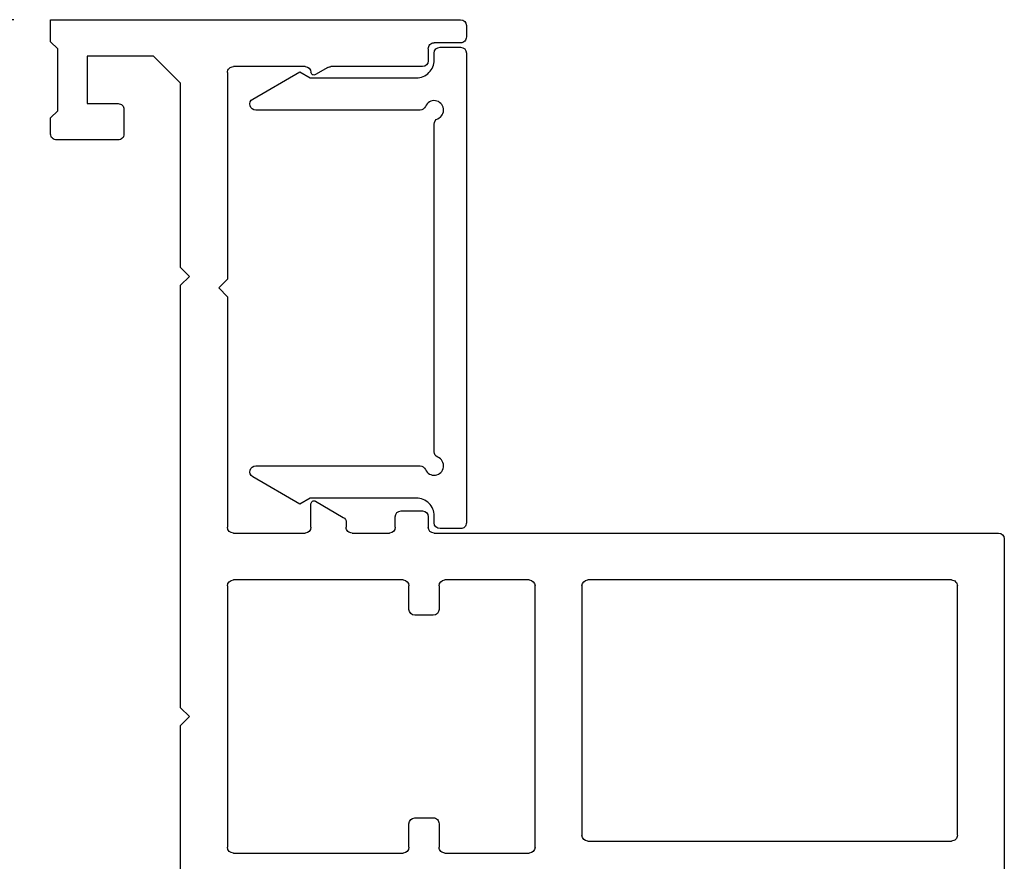
# Model space of a CAD drawing. Units: inches. Extents: x -8 to 134, y -5 to 197.
# Drawn here: x 116 to 118, y 40 to 41 of the extents above; entities that cross this region are included whole.
import ezdxf

# ---------------------------------------------------------------- set-up
doc = ezdxf.new("R2010")
doc.units = ezdxf.units.IN
doc.header["$MEASUREMENT"] = 0
doc.layers.add('AL Frame', color=7, linetype='Continuous')
doc.layers.add('DIMENSIONS', color=1, linetype='Continuous')
doc.styles.add('Annotative', font='arial.ttf')
doc.dimstyles.new('QWP_CUT_SEC_STD', dxfattribs={"dimtxt": 0.18, "dimasz": 0.18, "dimexe": 0.0625, "dimexo": 0.0625, "dimgap": 0.03125, "dimtad": 1, "dimdec": 4, "dimzin": 0, "dimdsep": 46, "dimlunit": 5, "dimtxsty": 'Annotative', "dimcen": 0.09, "dimclrd": 1, "dimclre": 1, "dimclrt": 1, "dimadec": 0, "dimazin": 1, "dimtfac": 1, "dimtdec": 4, "dimtmove": 0, "dimatfit": 3, "dimfxl": 1, "dimtfillclr": 1, "dimfrac": 2, "dimtolj": 1, "dimtzin": 0, "dimlwd": -1, "dimlwe": -1, "dimarcsym": 0})

# ---------------------------------------------------------------- blocks, each defined once
blk = doc.blocks.new('*D113')
at = {"layer": 'DEFPOINTS', "color": 0, "transparency": 16777216}
for p in [(114.4839014814845, 41.47366759682878), (116.3325633423179, 41.47366759682878), (116.3325633423177, 38.22366760113296)]:
    blk.add_point(p, dxfattribs=at)
at = {"layer": 'DIMENSIONS', "color": 1, "transparency": 16777216}
for p, q in [((116.2700633423179, 41.47366759682878), (114.4214014814845, 41.47366759682878)), ((114.4839014814845, 38.40366760113296), (114.4839014814845, 41.29366759682878)), ((116.2700633423177, 38.22366760113296), (114.4214014814845, 38.22366760113296))]:
    blk.add_line(p, q, dxfattribs=at)
for points in [[(114.4539014814845, 41.29366759682878), (114.5139014814845, 41.29366759682878), (114.4839014814845, 41.47366759682878)], [(114.4539014814845, 38.40366760113296), (114.5139014814845, 38.40366760113296), (114.4839014814845, 38.22366760113296)]]:
    blk.add_solid(points, dxfattribs=at)
at = {"layer": 'DIMENSIONS', "color": 1, "transparency": 16777216, "insert": (114.3595205128624, 39.84866759898082), "char_height": 0.18, "attachment_point": 5, "rotation": 90, "style": 'Annotative'}
blk.add_mtext('\\A1;3 1/4"', dxfattribs=at)
blk = doc.blocks.new('M26222')
for p, q in [((2.365000000016096, 1.625), (1.759999985254836, 1.625)), ((2.375000000022908, 0.6534791241287792), (2.375000000016087, 1.615000000000009)), ((1.860000000015901, 1.545000000000016), (2.285000000015771, 1.544999999999959)), ((1.850000000016109, 0.9153291110284556), (1.85000000001591, 1.535000000000025)), ((2.295000000015762, 1.534999999999997), (2.29500000001579, 0.9153291110285124)), ((2.285000000015771, 0.9053291110284931), (1.860000000015987, 0.9053291110283794)), ((1.839560129361303, 0.8253291105690153), (2.285000000009831, 0.8253291105690437)), ((1.829560129361255, 0.671872024992183), (1.829560129361283, 0.8153291105689959)), ((2.29500000000985, 0.8153291105689675), (2.295000000009821, 0.6718720249921262)), ((3.23999999999171, 0.7084791241289565), (3.220499999991262, 0.7084791241288144)), ((3.210499999991328, 0.6984791241287951), (3.210499999991441, 0.6534791241287792)), ((3.250000000006025, 0), (3.249999999991559, 0.6984791241288235)), ((1.879560129361266, 0.6618720249921637), (1.839560129361246, 0.6618720249922205)), ((2.285000000009859, 0.6618720249921353), (2.24500000000964, 0.6618720249921353)), ((1.8895601293612, 0.6206042467988198), (1.8895601293612, 0.6518720249922865)), ((2.235000000009677, 0.6518720249921444), (2.235000000009677, 0.6206042467989903)), ((2.402722207970299, 0.6434791241289872), (2.385000000022785, 0.6434791241286177)), ((3.200499999991507, 0.6434791241287598), (3.180000000000035, 0.6434791241287598)), ((2.412722207970205, 0.5972113459354773), (2.412722207970148, 0.6334791241288542)), ((3.170000000000016, 0.633479124128769), (3.169999999999789, 0.4774855306042127)), ((1.839560129361274, 0.6106042467988289), (1.879560129361209, 0.6106042467988004)), ((2.245000000009497, 0.610604246798772), (2.285000000010001, 0.6106042467987436)), ((1.829560129361255, 0.3114202345733474), (1.829560129361255, 0.6006042467988095)), ((2.295000000009821, 0.6006042467987811), (2.295000000009793, 0.3114202345732053)), ((2.385000000023012, 0.5872113459355148), (2.402722207970157, 0.5872113459354864)), ((2.375000000023022, 0.513629124129352), (2.375000000022936, 0.5772113459355239)), ((2.393085481179526, 0.5036291241295041), (2.385000000023098, 0.5036291241294748)), ((2.429169873003946, 0.4511291241294026), (2.401745735217389, 0.4986291241295078)), ((3.168660254037633, 0.4724855306042173), (3.156321940316332, 0.4511149443592899)), ((2.385000000023012, 0.4436291241294441), (2.424839745985025, 0.4436291241294157)), ((2.375000000015916, 0.311420235032557), (2.375000000022936, 0.4336291241294532)), ((3.169999999999732, 0.4336291241293679), (3.169999999999561, 0.3114202350326991)), ((2.285000000009802, 0.3014202345732144), (1.839560129361246, 0.3014202345733281)), ((2.777750546067864, 0.3014202350325093), (2.385000000015879, 0.3014202350324808)), ((2.792750000019623, 0.2864207810807784), (2.777750546067864, 0.3014202350325093)), ((2.807749453971383, 0.3014202350325377), (2.792750000019623, 0.2864207810807784)), ((3.159999999999542, 0.3014202350325093), (2.807749453971383, 0.3014202350325377)), ((2.047280062346573, 0.2214202326929353), (2.062280064685552, 0.2364202350319431)), ((2.062280064685552, 0.2364202350319431), (2.077280067036355, 0.2214202326929637)), ((2.797499997669092, 0.2214202326929353), (2.812500000007958, 0.2364202350319715)), ((2.812500000007958, 0.2364202350319715), (2.827500002350348, 0.2214202327014618)), ((1.68863756703945, 0.2214202326929353), (2.047280062346573, 0.2214202326929353)), ((2.077280067036355, 0.2214202326929637), (2.797499997669092, 0.2214202326929353)), ((2.827500002350348, 0.2214202327014618), (3.141874359050917, 0.2214202350323262)), ((3.141874359050917, 0.2214202350323262), (3.188006075255771, 0.1752885188273012)), ((3.188006075255771, 0.1752885188273012), (3.18800607525543, 0.06200000000012551)), ((3.097006075254939, 0.1250000000000568), (3.055006075255505, 0.1249999999999716)), ((3.045006075255429, 0.1150000000004354), (3.045006075256197, 0.009999999999450893)), ((3.107006075255754, 0.06200000000012551), (3.10700607525564, 0.1150000000006344)), ((3.18800607525543, 0.06200000000012551), (3.107006075255754, 0.06200000000012551)), ((3.055006075256898, 5.684341886080801e-14), (3.082502648176046, 0)), ((3.082502648176046, 0), (3.094502648176217, 0.01200000000017099)), ((3.094502648176217, 0.01200000000017099), (3.200502648176439, 0.01200000000017099)), ((3.200502648176439, 0.01200000000017099), (3.212502648176155, 0)), ((3.212502648176155, 0), (3.250000000006025, 0))]:
    blk.add_line(p, q)
for centre, radius, start, end in [((2.365000000016082, 1.614999999999995), 0.01000000000000512, 8.142219984542438e-11, 89.99999999991859), ((1.860000000015873, 1.535000000000053), 0.009999999999962483, 89.99999999983716, 180.0000000001628), ((2.285000000015813, 1.535000000000011), 0.009999999999948272, 359.9999999999186, 90.00000000024427), ((1.860000000016171, 0.9153291110284414), 0.01000000000006196, 179.9999999999186, 269.9999999989415), ((2.285000000015714, 0.9153291110285693), 0.01000000000007617, 270.0000000003257, 359.9999999996743), ((1.839560129361359, 0.8153291105689391), 0.01000000000007617, 90.00000000032567, 179.9999999996743), ((2.285000000009745, 0.8153291105689391), 0.01000000000010459, 1.628443996892288e-10, 89.99999999951147), ((3.220499999991148, 0.698479124128994), 0.009999999999820375, 89.99999999934863, 180.0000000011399), ((3.239999999991412, 0.6984791241288093), 0.01000000000014722, 8.142219984426729e-11, 89.99999999829014), ((1.839560129361203, 0.6718720249921688), 0.009999999999948272, 179.9999999999186, 270.0000000002443), ((2.285000000009745, 0.6718720249922114), 0.01000000000007617, 270.0000000006514, 359.9999999995115), ((1.879560129361323, 0.6518720249922865), 0.009999999999877218, 0, 90.00000000032567), ((2.245000000009753, 0.6518720249920591), 0.01000000000007617, 90.00000000065138, 179.9999999995115), ((2.385000000023084, 0.6534791241287934), 0.01000000000017565, 180.0000000000814, 269.9999999982901), ((2.402722207970001, 0.63347912412884), 0.01000000000014722, 8.142219984426729e-11, 89.99999999829014), ((3.180000000000092, 0.6334791241286837), 0.01000000000007617, 90.00000000032567, 179.9999999995115), ((3.200499999991621, 0.6534791241285802), 0.009999999999820375, 269.9999999993486, 1.139910797857e-09), ((1.839560129361331, 0.6006042467987527), 0.01000000000007617, 90.00000000032567, 179.9999999996743), ((1.879560129361096, 0.620604246798905), 0.01000000000010459, 270.0000000006514, 359.9999999995115), ((2.245000000009895, 0.6206042467989903), 0.01000000000021828, 180, 269.9999999977202), ((2.285000000009873, 0.6006042467987953), 0.009999999999948272, 359.9999999999186, 89.9999999992672), ((2.385000000023012, 0.5772113459354387), 0.01000000000007617, 90, 179.9999999995115), ((2.4027222079701, 0.597211345935591), 0.01000000000010459, 270.0000000003257, 359.9999999993486), ((2.385000000022899, 0.513629124129352), 0.009999999999877218, 180, 270.0000000011399), ((2.393085481179781, 0.4936291241299103), 0.009999999999593796, 29.99999999868075, 90.00000000146562), ((3.159999999999425, 0.477485530604315), 0.0100000000003635, 330.000000000556, 359.9999999994141), ((2.385000000023012, 0.4336291241293679), 0.01000000000007617, 90, 179.9999999995115), ((2.424839745985025, 0.4486291241294108), 0.004999999999995119, 270, 29.99999999992529), ((3.160652067335235, 0.4486149443592922), 0.004999999999982508, 149.9999999999151, 267.5085011116555), ((3.160000000003509, 0.4336291241254493), 0.00999999999622297, 2.245217161586788e-08, 87.50850113363666), ((1.839560129361274, 0.3114202345733474), 0.01000000000001933, 180, 269.9999999998371), ((2.285000000009788, 0.3114202345732195), 0.01000000000000512, 270.0000000000814, 359.9999999999186), ((2.385000000016007, 0.3114202350325712), 0.01000000000009038, 180.0000000000814, 269.9999999992672), ((3.159999999999599, 0.3114202350324717), 0.009999999999962483, 269.9999999996743, 1.302755197532344e-09), ((3.055006075254909, 0.1150000000004923), 0.009999999999479314, 89.99999999658027, 180.0000000003257), ((3.097006075256203, 0.1150000000006202), 0.009999999999436682, 8.14221998500527e-11, 90.0000000072466), ((3.055006075255591, 0.009999999999450893), 0.00999999999939405, 180, 270.0000000074908)]:
    blk.add_arc(centre, radius, start, end)
blk = doc.blocks.new('M26010')
blk.add_lwpolyline([(0.3094038461371795, -0.06976923076249175, 0.3027756377037867), (0.3032499999843097, -0.07899999999285523), (0.3032499999842955, -0.3591127944157728, 0.7673269879789418), (0.3219102540221499, -0.36411279441577), (0.3682499999842932, -0.2838499999993305), (0.3582499999843023, -0.2665294919236034), (0.3582499999843041, -0.08499999999999996, -0.4142135623732338), (0.3882499999843176, -0.0550000000000006), (0.4002499999841618, -0.05500000000000416, 0.4142135623705976), (0.4102499999841953, -0.04500000000002746), (0.4102499999841527, -0.009999999999950937, 0.4142135623728349), (0.4002499999842186, -2.664535259100376e-15), (-0.4002499999842186, 2.664535259100376e-15, 0.4142135623742397), (-0.4102499999842237, -0.009999999999959819), (-0.4102499999842664, -0.04499999999997772, 0.4142135623715862), (-0.4002499999842755, -0.05500000000002547), (-0.388249999984394, -0.05500000000001837, -0.4142135623735633), (-0.3582499999843591, -0.08500000000001062), (-0.3582499999843591, -0.2665294919236034), (-0.36824999998435, -0.2838499999993305), (-0.3219102540222067, -0.3641127944158926, 0.7673269879793885), (-0.3032499999843665, -0.359112794415906), (-0.3032499999843381, -0.07899999999285345, 0.3027756377037867), (-0.3094038461384736, -0.06976923076551245, -1.4932221357627), (-0.2884807692218416, -0.0488461538471201, 0.3027756377029961), (-0.2792499999914995, -0.05499999999999172), (0.2792499999914284, -0.05499999999998995, 0.3027756377039806), (0.2884807692217866, -0.04884615384711921, -1.493222135761618)], format="xyb", close=True)

msp = doc.modelspace()

# ---------------------------------------------------------------- block references
at = {"layer": 'AL Frame', "xscale": -1, "rotation": 270.0000000000009}
for name, p in [('M26222', (116.3325633423177, 38.223667601133)), ('M26010', (117.0410424705206, 41.01641760113995))]:
    msp.add_blockref(name, p, dxfattribs=at)

# ---------------------------------------------------------------- dimensions: what is measured, and where the dimension line sits
at = {"layer": 'DIMENSIONS'}
dim = msp.add_linear_dim(base=(114.4839014814845, 41.47366759682878), p1=(116.3325633423176, 38.22366760113295), p2=(116.3325633423178, 41.47366759682876), angle=90, dimstyle='QWP_CUT_SEC_STD', override={"dimpost": '"'}, dxfattribs=at)
dim.commit()
dim.dimension.update_dxf_attribs({"geometry": '*D113', "text_midpoint": (114.3595205128624, 39.84866759898082)})

doc.saveas('drawing.dxf')
